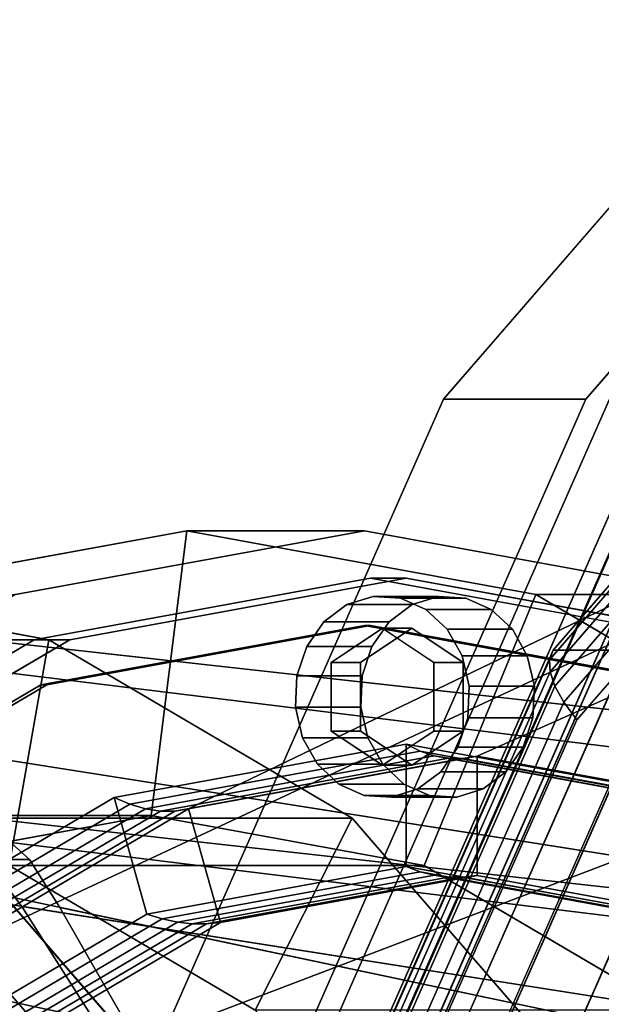
# Model space of a CAD drawing. Extents: x -112 to 358, y -198 to 103.
# Drawn here: x 34 to 59, y 35 to 77 of the extents above; entities that cross this region are included whole.
import ezdxf

# ---------------------------------------------------------------- set-up
doc = ezdxf.new("R2010")
doc.units = 0
doc.header["$MEASUREMENT"] = 0
doc.layers.add('', color=7, linetype='Continuous')

# ---------------------------------------------------------------- blocks, each defined once
blk = doc.blocks.new('Block_Picture__10643')
at = {"layer": '', "color": 43, "true_color": 0xbf924d}
for points, invisible_edges in [([(124.507, 0, 216.222), (52.342, 60.542, 257.886), (72.076, 83.329, 246.493)], 9), ([(130.507, 0, 226.614), (78.076, 83.329, 256.885), (58.342, 60.542, 268.278)], 9), ([(116.507, 0, 202.365), (73.239, 68.766, 227.346), (56.954, 49.962, 236.749)], 9), ([(116.507, 0, 202.365), (56.954, 49.962, 236.749), (73.239, 68.766, 227.346)], 9), ([(114.007, 0, 198.035), (57.957, 47.023, 230.396), (73.284, 64.721, 221.547)], 9), ([(124.507, 0, 216.222), (39.672, 31.829, 265.201), (52.342, 60.542, 257.886)], 9), ([(130.507, 0, 226.614), (58.342, 60.542, 268.278), (45.672, 31.829, 275.593)], 9), ([(131.507, 0, 228.346), (46.672, 31.829, 277.326), (59.342, 60.542, 270.01)], 9), ([(135.757, 0, 235.707), (63.592, 60.542, 277.372), (50.922, 31.829, 284.687)], 9), ([(63.592, 60.542, 277.372), (61.287, 48.927, 278.703), (50.922, 31.829, 284.687)], 3), ([(53.57, 31.211, 285.468), (62.656, 49.763, 280.222), (65.994, 59.366, 278.295)], 3), ([(130.757, 0, 227.047), (60.694, 58.779, 267.498), (48.393, 30.902, 274.6)], 9), ([(130.757, 0, 227.047), (48.393, 30.902, 274.6), (60.694, 58.779, 267.498)], 9), ([(131.507, 0, 228.346), (61.444, 58.779, 268.797), (49.143, 30.902, 275.899)], 9), ([(130.507, 0, 226.614), (48.967, 30.593, 273.691), (61.145, 58.191, 266.66)], 9), ([(49.257, 0, 85.885), (35.073, 50.406, 94.074), (49.257, 53, 85.885)], 9), ([(50.757, 0, 88.483), (50.757, 53, 88.483), (36.573, 50.406, 96.672)], 9), ([(49.257, 0, 85.885), (49.257, 53, 85.885), (63.441, 50.406, 77.696)], 9), ([(123.507, 0, 214.49), (60.45, 52.901, 250.895), (49.38, 27.812, 257.287)], 9), ([(123.507, 0, 214.49), (49.38, 27.812, 257.287), (60.45, 52.901, 250.895)], 9), ([(124.507, 0, 216.222), (61.45, 52.901, 252.628), (50.38, 27.812, 259.019)], 9), ([(50.757, 0, 88.483), (64.941, 50.406, 80.294), (50.757, 53, 88.483)], 9), ([(49.257, 0, 85.885), (22.278, 42.878, 101.461), (35.073, 50.406, 94.074)], 9), ([(50.757, 0, 88.483), (36.573, 50.406, 96.672), (23.778, 42.878, 104.059)], 9), ([(49.257, 0, 85.885), (63.441, 50.406, 77.696), (76.236, 42.878, 70.309)], 9), ([(50.757, 0, 88.483), (77.736, 42.878, 72.907), (64.941, 50.406, 80.294)], 9), ([(116.507, 0, 202.365), (56.954, 49.962, 236.749), (46.498, 26.266, 242.785)], 9), ([(116.507, 0, 202.365), (46.498, 26.266, 242.785), (56.954, 49.962, 236.749)], 9), ([(121.507, 0, 211.026), (61.954, 49.962, 245.409), (51.498, 26.266, 251.445)], 9), ([(121.507, 0, 211.026), (51.498, 26.266, 251.445), (61.954, 49.962, 245.409)], 9), ([(53.57, 31.211, 285.468), (62.287, 48.927, 280.435), (62.656, 49.763, 280.222)], 9), ([(61.287, 48.927, 278.703), (61.159, 48, 278.776), (50.922, 31.829, 284.687)], 10), ([(53.57, 31.211, 285.468), (62.159, 48, 280.508), (62.287, 48.927, 280.435)], 9), ([(61.159, 48, 278.776), (61.287, 47.073, 278.703), (50.922, 31.829, 284.687)], 10), ([(53.57, 31.211, 285.468), (62.287, 47.073, 280.435), (62.159, 48, 280.508)], 9), ([(114.007, 0, 198.035), (48.116, 24.721, 236.077), (57.957, 47.023, 230.396)], 9), ([(61.287, 47.073, 278.703), (61.656, 46.237, 278.49), (50.922, 31.829, 284.687)], 10), ([(53.57, 31.211, 285.468), (62.656, 46.237, 280.222), (62.287, 47.073, 280.435)], 9), ([(61.656, 46.237, 278.49), (62.23, 45.573, 278.158), (50.922, 31.829, 284.687)], 10), ([(53.57, 31.211, 285.468), (63.23, 45.573, 279.89), (62.656, 46.237, 280.222)], 9), ([(53.757, 0, 93.679), (41.58, 43.273, 100.709), (53.757, 45.5, 93.679)], 9), ([(62.23, 45.573, 278.158), (62.955, 45.147, 277.74), (50.922, 31.829, 284.687)], 10), ([(66.285, 45.573, 278.127), (65.56, 45.147, 278.545), (53.57, 31.211, 285.468)], 10), ([(66.285, 45.573, 278.127), (53.57, 31.211, 285.468), (136.757, 0, 237.439)], 11), ([(53.57, 31.211, 285.468), (63.955, 45.147, 279.472), (63.23, 45.573, 279.89)], 9), ([(53.757, 0, 93.679), (53.757, 45.5, 93.679), (65.934, 43.273, 86.649)], 9), ([(62.955, 45.147, 277.74), (63.757, 45, 277.276), (50.922, 31.829, 284.687)], 10), ([(135.757, 0, 235.707), (50.922, 31.829, 284.687), (63.757, 45, 277.276)], 11), ([(65.56, 45.147, 278.545), (64.757, 45, 279.008), (53.57, 31.211, 285.468)], 10), ([(53.57, 31.211, 285.468), (64.757, 45, 279.008), (63.955, 45.147, 279.472)], 9), ([(53.757, 0, 93.679), (30.596, 36.81, 107.051), (41.58, 43.273, 100.709)], 9), ([(114.007, 0, 198.035), (62.161, 43.496, 227.969), (53.058, 22.867, 233.224)], 9), ([(53.757, 0, 93.679), (65.934, 43.273, 86.649), (76.918, 36.81, 80.307)], 9), ([(49.257, 0, 85.885), (12.124, 31.153, 107.324), (22.278, 42.878, 101.461)], 9), ([(50.757, 0, 88.483), (23.778, 42.878, 104.059), (13.624, 31.153, 109.922)], 9), ([(49.257, 0, 85.885), (76.236, 42.878, 70.309), (86.39, 31.153, 64.446)], 9), ([(50.757, 0, 88.483), (87.89, 31.153, 67.044), (77.736, 42.878, 72.907)], 9), ([(113.257, 0, 196.736), (62.812, 42.321, 225.861), (53.955, 22.249, 230.974)], 9), ([(113.257, 0, 196.736), (53.955, 22.249, 230.974), (62.812, 42.321, 225.861)], 9), ([(53.757, 0, 93.679), (21.878, 26.744, 112.084), (30.596, 36.81, 107.051)], 9), ([(53.757, 0, 93.679), (76.918, 36.81, 80.307), (85.636, 26.744, 75.274)], 9)]:
    blk.add_3dface(points, dxfattribs=dict(at, invisible_edges=invisible_edges))
for points in [[(52.342, 60.542, 257.886), (58.342, 60.542, 268.278), (78.076, 83.329, 256.885), (72.076, 83.329, 246.493)], [(41.58, 43.273, 100.709), (93.989, 68.476, 207.861), (113.257, 72, 196.736), (53.757, 45.5, 93.679)], [(53.757, 45.5, 93.679), (113.257, 72, 196.736), (132.525, 68.476, 185.612), (65.934, 43.273, 86.649)], [(30.596, 36.81, 107.051), (76.606, 58.249, 217.896), (93.989, 68.476, 207.861), (41.58, 43.273, 100.709)], [(72.954, 68.21, 226.044), (56.8, 49.558, 235.371), (56.954, 49.962, 236.749), (73.239, 68.766, 227.346)], [(56.954, 49.962, 236.749), (61.954, 49.962, 245.409), (78.239, 68.766, 236.006), (73.239, 68.766, 227.346)], [(72.815, 67.512, 224.788), (56.827, 49.05, 234.019), (56.8, 49.558, 235.371), (72.954, 68.21, 226.044)], [(72.824, 66.685, 223.603), (57.031, 48.45, 232.721), (56.827, 49.05, 234.019), (72.815, 67.512, 224.788)], [(72.982, 65.749, 222.515), (57.411, 47.769, 231.505), (57.031, 48.45, 232.721), (72.824, 66.685, 223.603)], [(73.284, 64.721, 221.547), (57.957, 47.023, 230.396), (57.411, 47.769, 231.505), (72.982, 65.749, 222.515)], [(39.672, 31.829, 265.201), (45.672, 31.829, 275.593), (58.342, 60.542, 268.278), (52.342, 60.542, 257.886)], [(46.672, 31.829, 277.326), (50.922, 31.829, 284.687), (63.592, 60.542, 277.372), (59.342, 60.542, 270.01)], [(50.922, 31.829, 284.687), (53.57, 31.211, 285.468), (65.994, 59.366, 278.295), (63.592, 60.542, 277.372)], [(48.967, 30.593, 273.691), (48.393, 30.902, 274.6), (60.694, 58.779, 267.498), (61.145, 58.191, 266.66)], [(48.393, 30.902, 274.6), (49.143, 30.902, 275.899), (61.444, 58.779, 268.797), (60.694, 58.779, 267.498)], [(21.878, 26.744, 112.084), (62.812, 42.321, 225.861), (76.606, 58.249, 217.896), (30.596, 36.81, 107.051)], [(35.073, 50.406, 94.074), (36.573, 50.406, 96.672), (50.757, 53, 88.483), (49.257, 53, 85.885)], [(49.257, 53, 85.885), (50.757, 53, 88.483), (64.941, 50.406, 80.294), (63.441, 50.406, 77.696)], [(51.498, 26.266, 251.445), (49.38, 27.812, 257.287), (60.45, 52.901, 250.895), (61.954, 49.962, 245.409)], [(49.38, 27.812, 257.287), (50.38, 27.812, 259.019), (61.45, 52.901, 252.628), (60.45, 52.901, 250.895)], [(22.278, 42.878, 101.461), (23.778, 42.878, 104.059), (36.573, 50.406, 96.672), (35.073, 50.406, 94.074)], [(56.8, 49.558, 235.371), (46.429, 26.054, 241.358), (46.498, 26.266, 242.785), (56.954, 49.962, 236.749)], [(46.498, 26.266, 242.785), (51.498, 26.266, 251.445), (61.954, 49.962, 245.409), (56.954, 49.962, 236.749)], [(56.827, 49.05, 234.019), (46.562, 25.787, 239.945), (46.429, 26.054, 241.358), (56.8, 49.558, 235.371)], [(57.031, 48.45, 232.721), (46.892, 25.472, 238.575), (46.562, 25.787, 239.945), (56.827, 49.05, 234.019)], [(57.411, 47.769, 231.505), (47.414, 25.114, 237.277), (46.892, 25.472, 238.575), (57.031, 48.45, 232.721)], [(57.957, 47.023, 230.396), (48.116, 24.721, 236.077), (47.414, 25.114, 237.277), (57.411, 47.769, 231.505)], [(39.826, 38.845, 94.794), (38.447, 43.749, 95.59), (50.757, 46, 88.483), (50.757, 40.844, 88.483)], [(50.757, 46, 88.483), (38.447, 43.749, 95.59), (39.113, 43.469, 96.563), (51.345, 45.706, 89.501)], [(51.345, 45.706, 89.501), (39.113, 43.469, 96.563), (39.764, 43.281, 97.568), (51.943, 45.508, 90.537)], [(50.757, 40.844, 88.483), (50.757, 46, 88.483), (63.067, 43.749, 81.376), (61.688, 38.845, 82.172)], [(63.067, 43.749, 81.376), (50.757, 46, 88.483), (51.345, 45.706, 89.501), (63.577, 43.469, 82.439)], [(63.577, 43.469, 82.439), (51.345, 45.706, 89.501), (51.943, 45.508, 90.537), (64.122, 43.281, 83.506)], [(51.943, 45.508, 90.537), (39.764, 43.281, 97.568), (40.395, 43.185, 98.599), (52.547, 45.408, 91.583)], [(52.547, 45.408, 91.583), (40.395, 43.185, 98.599), (41.002, 43.183, 99.648), (53.153, 45.405, 92.633)], [(53.153, 45.405, 92.633), (41.002, 43.183, 99.648), (41.58, 43.273, 100.709), (53.757, 45.5, 93.679)], [(53.757, 40.473, 93.679), (53.757, 45.5, 93.679), (41.58, 43.273, 100.709), (42.926, 38.492, 99.933)], [(64.122, 43.281, 83.506), (51.943, 45.508, 90.537), (52.547, 45.408, 91.583), (64.699, 43.185, 84.567)], [(64.699, 43.185, 84.567), (52.547, 45.408, 91.583), (53.153, 45.405, 92.633), (65.304, 43.183, 85.617)], [(65.304, 43.183, 85.617), (53.153, 45.405, 92.633), (53.757, 45.5, 93.679), (65.934, 43.273, 86.649)], [(64.588, 38.492, 87.426), (65.934, 43.273, 86.649), (53.757, 45.5, 93.679), (53.757, 40.473, 93.679)], [(29.966, 33.044, 100.487), (27.341, 37.215, 102.002), (38.447, 43.749, 95.59), (39.826, 38.845, 94.794)], [(38.447, 43.749, 95.59), (27.341, 37.215, 102.002), (28.079, 36.977, 102.934), (39.113, 43.469, 96.563)], [(39.113, 43.469, 96.563), (28.079, 36.977, 102.934), (28.777, 36.817, 103.912), (39.764, 43.281, 97.568)], [(39.764, 43.281, 97.568), (28.777, 36.817, 103.912), (29.433, 36.736, 104.928), (40.395, 43.185, 98.599)], [(40.395, 43.185, 98.599), (29.433, 36.736, 104.928), (30.04, 36.733, 105.977), (41.002, 43.183, 99.648)], [(41.002, 43.183, 99.648), (30.04, 36.733, 105.977), (30.596, 36.81, 107.051), (41.58, 43.273, 100.709)], [(42.926, 38.492, 99.933), (41.58, 43.273, 100.709), (30.596, 36.81, 107.051), (33.155, 32.744, 105.574)], [(53.955, 22.249, 230.974), (53.058, 22.867, 233.224), (62.161, 43.496, 227.969), (62.812, 42.321, 225.861)], [(16.281, 14.06, 115.316), (53.955, 22.249, 230.974), (62.812, 42.321, 225.861), (21.878, 26.744, 112.084)], [(39.826, 38.845, 94.794), (50.757, 40.844, 88.483), (51.35, 40.625, 89.511), (40.478, 38.637, 95.788)], [(50.757, 40.844, 88.483), (61.688, 38.845, 82.172), (62.222, 38.637, 83.234), (51.35, 40.625, 89.511)], [(40.478, 38.637, 95.788), (51.35, 40.625, 89.511), (51.949, 40.479, 90.548), (41.117, 38.497, 96.802)], [(41.117, 38.497, 96.802), (51.949, 40.479, 90.548), (52.551, 40.404, 91.591), (41.739, 38.427, 97.834)], [(41.739, 38.427, 97.834), (52.551, 40.404, 91.591), (53.155, 40.402, 92.636), (42.342, 38.425, 98.878)], [(42.342, 38.425, 98.878), (53.155, 40.402, 92.636), (53.757, 40.473, 93.679), (42.926, 38.492, 99.933)], [(51.35, 40.625, 89.511), (62.222, 38.637, 83.234), (62.782, 38.497, 84.294), (51.949, 40.479, 90.548)], [(51.949, 40.479, 90.548), (62.782, 38.497, 84.294), (63.364, 38.427, 85.348), (52.551, 40.404, 91.591)], [(52.551, 40.404, 91.591), (63.364, 38.427, 85.348), (63.967, 38.425, 86.393), (53.155, 40.402, 92.636)], [(53.155, 40.402, 92.636), (63.967, 38.425, 86.393), (64.588, 38.492, 87.426), (53.757, 40.473, 93.679)], [(29.966, 33.044, 100.487), (39.826, 38.845, 94.794), (40.478, 38.637, 95.788), (30.671, 32.867, 101.45)], [(30.671, 32.867, 101.45), (40.478, 38.637, 95.788), (41.117, 38.497, 96.802), (31.344, 32.748, 102.444)], [(31.344, 32.748, 102.444), (41.117, 38.497, 96.802), (41.739, 38.427, 97.834), (31.984, 32.688, 103.465)], [(31.984, 32.688, 103.465), (41.739, 38.427, 97.834), (42.342, 38.425, 98.878), (32.588, 32.686, 104.51)], [(32.588, 32.686, 104.51), (42.342, 38.425, 98.878), (42.926, 38.492, 99.933), (33.155, 32.744, 105.574)]]:
    blk.add_3dface(points, dxfattribs=at)
at = {"layer": '', "color": 254, "true_color": 0xbebebe}
for points, invisible_edges in [([(41.507, 0, 72.462), (41.507, 55, 72.462), (26.788, 52.308, 80.959)], 9), ([(41.507, 0, 72.462), (26.788, 52.308, 80.959), (41.507, 55, 72.462)], 9), ([(49.007, 0, 85.452), (49.007, 55, 85.452), (34.288, 52.308, 93.95)], 9), ([(41.507, 0, 72.462), (56.226, 52.308, 63.964), (41.507, 55, 72.462)], 9), ([(41.507, 0, 72.462), (41.507, 55, 72.462), (56.226, 52.308, 63.964)], 9), ([(49.007, 0, 85.452), (63.726, 52.308, 76.954), (49.007, 55, 85.452)], 9), ([(21.507, 0, 37.821), (35.691, 50.406, 29.632), (21.507, 53, 37.821)], 9), ([(21.507, 0, 37.821), (21.507, 53, 37.821), (35.691, 50.406, 29.632)], 9), ([(41.507, 0, 72.462), (26.788, 52.308, 80.959), (13.51, 44.496, 88.626)], 9), ([(41.507, 0, 72.462), (13.51, 44.496, 88.626), (26.788, 52.308, 80.959)], 9), ([(49.007, 0, 85.452), (34.288, 52.308, 93.95), (21.01, 44.496, 101.616)], 9), ([(41.507, 0, 72.462), (69.504, 44.496, 56.297), (56.226, 52.308, 63.964)], 9), ([(41.507, 0, 72.462), (56.226, 52.308, 63.964), (69.504, 44.496, 56.297)], 9), ([(49.007, 0, 85.452), (77.004, 44.496, 69.288), (63.726, 52.308, 76.954)], 9), ([(81.5, 43.165, -14.088), (17.531, 51.033, 8.93), (19.748, 51.861, 15.082)], 8), ([(81.5, 43.165, -14.088), (19.748, 51.861, 15.082), (81.5, 45, -2.5)], 1), ([(81.5, 45, -2.5), (19.748, 51.861, 15.082), (24.108, 50.347, 20.344)], 8), ([(81.5, 37.838, -24.542), (17.531, 51.033, 8.93), (81.5, 43.165, -14.088)], 1), ([(81.5, 37.838, -24.542), (17.635, 50.021, 6.93), (17.531, 51.033, 8.93)], 9), ([(21.507, 0, 37.821), (48.486, 42.878, 22.244), (35.691, 50.406, 29.632)], 9), ([(21.507, 0, 37.821), (35.691, 50.406, 29.632), (48.486, 42.878, 22.244)], 9), ([(81.5, 45, -2.5), (24.108, 50.347, 20.344), (24.377, 50.191, 21.062)], 9), ([(81.5, 37.838, -24.542), (16.641, 48.055, 3.191), (17.635, 50.021, 6.93)], 8), ([(81.5, 45, -2.5), (24.377, 50.191, 21.062), (81.5, 43.165, 9.088)], 1), ([(81.5, 43.165, 9.088), (24.377, 50.191, 21.062), (29.461, 46.036, 26.924)], 8), ([(81.5, 29.542, -32.838), (16.641, 48.055, 3.191), (81.5, 37.838, -24.542)], 1), ([(81.5, 29.542, -32.838), (18.249, 42.907, -2.392), (16.641, 48.055, 3.191)], 8), ([(81.5, 43.165, 9.088), (29.461, 46.036, 26.924), (81.5, 37.838, 19.542)], 1), ([(81.5, 37.838, 19.542), (29.461, 46.036, 26.924), (34.87, 41.145, 30.196)], 8), ([(34.87, 41.145, 30.196), (29.461, 46.036, 26.924), (33.033, 41.145, 18.595)], 2), ([(41.507, 0, 72.462), (13.51, 44.496, 88.626), (2.972, 32.328, 94.709)], 9), ([(41.507, 0, 72.462), (2.972, 32.328, 94.709), (13.51, 44.496, 88.626)], 9), ([(49.007, 0, 85.452), (21.01, 44.496, 101.616), (10.472, 32.328, 107.7)], 9), ([(41.507, 0, 72.462), (80.042, 32.328, 50.214), (69.504, 44.496, 56.297)], 9), ([(41.507, 0, 72.462), (69.504, 44.496, 56.297), (80.042, 32.328, 50.214)], 9), ([(49.007, 0, 85.452), (87.542, 32.328, 63.204), (77.004, 44.496, 69.288)], 9), ([(81.5, 37.5, -2.5), (27.884, 43.457, 12.766), (26.211, 42.833, 8.124)], 8), ([(81.5, 36.032, 6.771), (27.884, 43.457, 12.766), (81.5, 37.5, -2.5)], 1), ([(81.5, 36.032, 6.771), (31.586, 42.172, 17.233), (27.884, 43.457, 12.766)], 8), ([(4.007, 0, 7.51), (41.14, 31.153, -13.929), (30.986, 42.878, -8.067)], 9), ([(4.007, 0, 7.51), (30.986, 42.878, -8.067), (41.14, 31.153, -13.929)], 9), ([(81.5, 19.088, -38.165), (18.249, 42.907, -2.392), (81.5, 29.542, -32.838)], 1), ([(81.5, 19.088, -38.165), (19.388, 41.145, -3.715), (18.249, 42.907, -2.392)], 9), ([(21.507, 0, 37.821), (58.64, 31.153, 16.382), (48.486, 42.878, 22.244)], 9), ([(21.507, 0, 37.821), (48.486, 42.878, 22.244), (58.64, 31.153, 16.382)], 9), ([(81.5, 37.5, -2.5), (26.211, 42.833, 8.124), (81.5, 36.032, -11.771)], 1), ([(81.5, 36.032, -11.771), (26.211, 42.833, 8.124), (26.384, 41.145, 4.791)], 8), ([(40.007, 0, 69.863), (40.007, 43, 69.863), (28.5, 40.895, 76.507)], 9), ([(40.007, 0, 69.863), (28.5, 40.895, 76.507), (40.007, 43, 69.863)], 9), ([(40.007, 0, 69.863), (51.515, 40.895, 63.22), (40.007, 43, 69.863)], 9), ([(40.007, 0, 69.863), (40.007, 43, 69.863), (51.515, 40.895, 63.22)], 9), ([(81.5, 31.771, 15.134), (31.586, 42.172, 17.233), (81.5, 36.032, 6.771)], 1), ([(81.5, 31.771, 15.134), (32.254, 41.782, 17.697), (31.586, 42.172, 17.233)], 9), ([(33.033, 41.145, 18.595), (32.254, 41.782, 17.697), (81.5, 31.771, 15.134)], 10), ([(81.5, 19.088, -38.165), (20.113, 36.219, -6.496), (19.388, 41.145, -3.715)], 8), ([(81.5, 36.032, -11.771), (26.384, 41.145, 4.791), (26.117, 40.495, 3.547)], 9), ([(34.547, 39.167, 21.794), (33.033, 41.145, 18.595), (81.5, 31.771, 15.134)], 2), ([(33.033, 41.145, 18.595), (34.547, 39.167, 21.794), (34.87, 41.145, 30.196)], 2), ([(34.547, 39.167, 21.794), (37.578, 34.414, 25.639), (34.87, 41.145, 30.196)], 10), ([(81.5, 37.838, 19.542), (34.87, 41.145, 30.196), (36.16, 39.122, 31.832)], 9), ([(45.574, 21.631, 35), (40.723, 31.152, 35), (34.87, 41.145, 30.196)], 10), ([(37.578, 34.414, 25.639), (45.574, 21.631, 35), (34.87, 41.145, 30.196)], 11), ([(40.723, 31.152, 35), (36.16, 39.122, 31.832), (34.87, 41.145, 30.196)], 8), ([(40.007, 0, 69.863), (28.5, 40.895, 76.507), (18.118, 34.788, 82.501)], 9), ([(40.007, 0, 69.863), (18.118, 34.788, 82.501), (28.5, 40.895, 76.507)], 9), ([(22.507, 0, 39.553), (44.396, 34.788, 26.915), (34.015, 40.895, 32.909)], 9), ([(22.507, 0, 39.553), (34.015, 40.895, 32.909), (44.396, 34.788, 26.915)], 9), ([(40.007, 0, 69.863), (61.896, 34.788, 57.226), (51.515, 40.895, 63.22)], 9), ([(40.007, 0, 69.863), (51.515, 40.895, 63.22), (61.896, 34.788, 57.226)], 9), ([(81.5, 36.032, -11.771), (26.117, 40.495, 3.547), (81.5, 31.771, -20.134)], 1), ([(81.5, 31.771, -20.134), (26.117, 40.495, 3.547), (26.256, 37.652, 0.667)], 8), ([(81.5, 25.134, 21.771), (34.547, 39.167, 21.794), (81.5, 31.771, 15.134)], 1), ([(81.5, 25.134, 21.771), (37.578, 34.414, 25.639), (34.547, 39.167, 21.794)], 8), ([(81.5, 37.838, 19.542), (36.16, 39.122, 31.832), (81.5, 29.542, 27.838)], 1), ([(81.5, 29.542, 27.838), (36.16, 39.122, 31.832), (40.723, 31.152, 35)], 8), ([(81.5, 31.771, -20.134), (26.256, 37.652, 0.667), (26.073, 36.846, -0.09)], 9), ([(81.5, 31.771, -20.134), (26.073, 36.846, -0.09), (81.5, 25.134, -26.771)], 1), ([(81.5, 25.134, -26.771), (26.073, 36.846, -0.09), (26.78, 32.041, -2.802)], 8), ([(81.5, 7.5, -40), (20.113, 36.219, -6.496), (81.5, 19.088, -38.165)], 1), ([(81.5, 7.5, -40), (23.139, 28.17, -9.198), (20.113, 36.219, -6.496)], 8)]:
    blk.add_3dface(points, dxfattribs=dict(at, invisible_edges=invisible_edges))
for points in [[(28.5, 40.895, 76.507), (26.788, 52.308, 80.959), (41.507, 55, 72.462), (40.007, 43, 69.863)], [(26.788, 52.308, 80.959), (34.288, 52.308, 93.95), (49.007, 55, 85.452), (41.507, 55, 72.462)], [(40.007, 43, 69.863), (41.507, 55, 72.462), (56.226, 52.308, 63.964), (51.515, 40.895, 63.22)], [(41.507, 55, 72.462), (49.007, 55, 85.452), (63.726, 52.308, 76.954), (56.226, 52.308, 63.964)], [(4.007, 53, 7.51), (21.507, 53, 37.821), (35.691, 50.406, 29.632), (18.191, 50.406, -0.679)], [(21.507, 53, 37.821), (22.507, 43, 39.553), (34.015, 40.895, 32.909), (35.691, 50.406, 29.632)], [(51.515, 40.895, 63.22), (56.226, 52.308, 63.964), (69.504, 44.496, 56.297), (61.896, 34.788, 57.226)], [(56.226, 52.308, 63.964), (63.726, 52.308, 76.954), (77.004, 44.496, 69.288), (69.504, 44.496, 56.297)], [(18.191, 50.406, -0.679), (35.691, 50.406, 29.632), (48.486, 42.878, 22.244), (30.986, 42.878, -8.067)], [(35.691, 50.406, 29.632), (34.015, 40.895, 32.909), (44.396, 34.788, 26.915), (48.486, 42.878, 22.244)], [(11, 40.895, 46.196), (28.5, 40.895, 76.507), (40.007, 43, 69.863), (22.507, 43, 39.553)], [(22.507, 43, 39.553), (40.007, 43, 69.863), (51.515, 40.895, 63.22), (34.015, 40.895, 32.909)], [(38.865, 29.924, -14.488), (29.111, 41.186, -8.856), (30.986, 42.878, -8.067), (41.14, 31.153, -13.929)], [(30.986, 42.878, -8.067), (48.486, 42.878, 22.244), (58.64, 31.153, 16.382), (41.14, 31.153, -13.929)], [(48.486, 42.878, 22.244), (44.396, 34.788, 26.915), (52.634, 25.275, 22.159), (58.64, 31.153, 16.382)], [(36.597, 28.579, -14.716), (27.281, 39.336, -9.337), (29.111, 41.186, -8.856), (38.865, 29.924, -14.488)], [(34.015, 40.895, 32.909), (51.515, 40.895, 63.22), (61.896, 34.788, 57.226), (44.396, 34.788, 26.915)], [(34.376, 27.144, -14.609), (25.529, 37.36, -9.501), (27.281, 39.336, -9.337), (36.597, 28.579, -14.716)]]:
    blk.add_3dface(points, dxfattribs=at)
at = {"layer": '', "color": 254, "true_color": 0xbfc7d1}
for points, invisible_edges in [([(48.276, 49.899, 253.883), (47.294, 51.158, 254.45), (48.26, 51.883, 253.892)], 9), ([(48.872, 50.296, 253.539), (48.26, 51.883, 253.892), (49.372, 52.227, 253.25)], 9), ([(48.276, 49.899, 253.883), (48.26, 51.883, 253.892), (48.872, 50.296, 253.539)], 3), ([(48.872, 50.296, 253.539), (49.372, 52.227, 253.25), (49.509, 50.722, 253.171)], 3), ([(50.522, 52.157, 252.586), (49.509, 50.722, 253.171), (49.372, 52.227, 253.25)], 3), ([(50.522, 52.157, 252.586), (49.757, 50.887, 253.028), (49.509, 50.722, 253.171)], 9), ([(50.522, 52.157, 252.586), (50.23, 50.571, 252.755), (49.757, 50.887, 253.028)], 9), ([(52.507, 48, 257.791), (51.01, 51.883, 258.655), (50.044, 51.158, 259.213)], 9), ([(51.597, 51.681, 251.965), (50.23, 50.571, 252.755), (50.522, 52.157, 252.586)], 3), ([(52.507, 48, 257.791), (52.122, 52.227, 258.013), (51.01, 51.883, 258.655)], 9), ([(52.507, 48, 257.791), (53.272, 52.157, 257.349), (52.122, 52.227, 258.013)], 9), ([(52.507, 48, 257.791), (54.347, 51.681, 256.728), (53.272, 52.157, 257.349)], 9), ([(51.597, 51.681, 251.965), (50.84, 50.165, 252.403), (50.23, 50.571, 252.755)], 9), ([(51.597, 51.681, 251.965), (51.449, 49.759, 252.051), (50.84, 50.165, 252.403)], 9), ([(51.597, 51.681, 251.965), (52.492, 50.844, 251.449), (51.449, 49.759, 252.051)], 10), ([(52.507, 48, 257.791), (55.242, 50.844, 256.212), (54.347, 51.681, 256.728)], 9), ([(47.592, 49.443, 254.278), (46.57, 50.125, 254.868), (47.294, 51.158, 254.45)], 9), ([(47.592, 49.443, 254.278), (47.294, 51.158, 254.45), (48.276, 49.899, 253.883)], 3), ([(52.507, 48, 257.791), (50.044, 51.158, 259.213), (49.32, 50.125, 259.631)], 9), ([(48.842, 49.443, 256.443), (47.592, 49.443, 254.278), (49.757, 50.887, 253.028)], 8), ([(48.842, 49.443, 256.443), (51.007, 50.887, 255.193), (51.007, 48, 255.193)], 10), ([(51.007, 50.887, 255.193), (48.842, 49.443, 256.443), (49.757, 50.887, 253.028)], 2), ([(51.007, 50.887, 255.193), (49.757, 50.887, 253.028), (51.922, 49.443, 251.778)], 8), ([(51.007, 50.887, 255.193), (53.172, 49.443, 253.943), (51.007, 48, 255.193)], 10), ([(53.172, 49.443, 253.943), (51.007, 50.887, 255.193), (51.922, 49.443, 251.778)], 2), ([(52.492, 50.844, 251.449), (51.922, 49.443, 251.778), (51.449, 49.759, 252.051)], 9), ([(53.119, 49.729, 251.087), (51.922, 49.443, 251.778), (52.492, 50.844, 251.449)], 3), ([(52.507, 48, 257.791), (55.869, 49.729, 255.85), (55.242, 50.844, 256.212)], 9), ([(47.592, 49.443, 254.278), (46.157, 48.884, 255.106), (46.57, 50.125, 254.868)], 9), ([(52.507, 48, 257.791), (49.32, 50.125, 259.631), (48.907, 48.884, 259.87)], 9), ([(47.592, 49.443, 254.278), (47.592, 48.531, 254.278), (46.157, 48.884, 255.106)], 10), ([(48.842, 49.443, 256.443), (48.842, 46.557, 256.443), (47.592, 49.443, 254.278)], 2), ([(48.842, 46.557, 256.443), (47.592, 46.557, 254.278), (47.592, 49.443, 254.278)], 8), ([(48.842, 46.557, 256.443), (48.842, 49.443, 256.443), (51.007, 48, 255.193)], 10), ([(53.172, 49.443, 253.943), (53.172, 46.557, 253.943), (51.007, 48, 255.193)], 10), ([(53.119, 49.729, 251.087), (51.922, 49.113, 251.778), (51.922, 49.443, 251.778)], 9), ([(53.119, 49.729, 251.087), (51.922, 48.263, 251.778), (51.922, 49.113, 251.778)], 9), ([(53.119, 49.729, 251.087), (53.418, 48.444, 250.914), (51.922, 48.263, 251.778)], 10), ([(53.172, 46.557, 253.943), (53.172, 49.443, 253.943), (51.922, 46.557, 251.778)], 2), ([(53.172, 49.443, 253.943), (51.922, 49.443, 251.778), (51.922, 46.557, 251.778)], 8), ([(52.507, 48, 257.791), (56.168, 48.444, 255.678), (55.869, 49.729, 255.85)], 9), ([(47.592, 48.531, 254.278), (46.097, 47.556, 255.141), (46.157, 48.884, 255.106)], 9), ([(52.507, 48, 257.791), (48.907, 48.884, 259.87), (48.847, 47.556, 259.904)], 9), ([(47.592, 48.531, 254.278), (47.592, 47.737, 254.278), (46.097, 47.556, 255.141)], 10), ([(53.418, 48.444, 250.914), (51.922, 47.469, 251.778), (51.922, 48.263, 251.778)], 9), ([(53.418, 48.444, 250.914), (53.357, 47.116, 250.949), (51.922, 47.469, 251.778)], 10), ([(52.507, 48, 257.791), (56.107, 47.116, 255.712), (56.168, 48.444, 255.678)], 9), ([(47.592, 47.737, 254.278), (46.395, 46.271, 254.969), (46.097, 47.556, 255.141)], 9), ([(47.592, 47.737, 254.278), (47.592, 46.887, 254.278), (46.395, 46.271, 254.969)], 10), ([(51.007, 45.113, 255.193), (48.842, 46.557, 256.443), (51.007, 48, 255.193)], 10), ([(52.507, 48, 257.791), (48.847, 47.556, 259.904), (49.145, 46.271, 259.732)], 9), ([(52.507, 48, 257.791), (49.145, 46.271, 259.732), (49.772, 45.156, 259.37)], 9), ([(52.507, 48, 257.791), (49.772, 45.156, 259.37), (50.667, 44.319, 258.853)], 9), ([(52.507, 48, 257.791), (50.667, 44.319, 258.853), (51.742, 43.843, 258.233)], 9), ([(53.172, 46.557, 253.943), (51.007, 45.113, 255.193), (51.007, 48, 255.193)], 10), ([(52.507, 48, 257.791), (51.742, 43.843, 258.233), (52.892, 43.773, 257.569)], 9), ([(52.507, 48, 257.791), (52.892, 43.773, 257.569), (54.004, 44.117, 256.927)], 9), ([(52.507, 48, 257.791), (54.004, 44.117, 256.927), (54.97, 44.842, 256.369)], 9), ([(52.507, 48, 257.791), (54.97, 44.842, 256.369), (55.695, 45.875, 255.951)], 9), ([(52.507, 48, 257.791), (55.695, 45.875, 255.951), (56.107, 47.116, 255.712)], 9), ([(53.357, 47.116, 250.949), (51.922, 46.557, 251.778), (51.922, 47.469, 251.778)], 9), ([(53.357, 47.116, 250.949), (52.945, 45.875, 251.188), (51.922, 46.557, 251.778)], 10), ([(46.395, 46.271, 254.969), (47.592, 46.887, 254.278), (47.592, 46.557, 254.278)], 9), ([(46.395, 46.271, 254.969), (47.592, 46.557, 254.278), (47.022, 45.156, 254.607)], 3), ([(47.022, 45.156, 254.607), (47.592, 46.557, 254.278), (48.065, 46.241, 254.005)], 9), ([(48.842, 46.557, 256.443), (51.007, 45.113, 255.193), (47.592, 46.557, 254.278)], 2), ([(51.007, 45.113, 255.193), (49.757, 45.113, 253.028), (47.592, 46.557, 254.278)], 8), ([(51.007, 45.113, 255.193), (53.172, 46.557, 253.943), (49.757, 45.113, 253.028)], 2), ([(53.172, 46.557, 253.943), (51.922, 46.557, 251.778), (49.757, 45.113, 253.028)], 8), ([(52.22, 44.842, 251.606), (51.238, 46.101, 252.173), (51.922, 46.557, 251.778)], 9), ([(52.22, 44.842, 251.606), (51.922, 46.557, 251.778), (52.945, 45.875, 251.188)], 3), ([(48.065, 46.241, 254.005), (47.917, 44.319, 254.09), (47.022, 45.156, 254.607)], 9), ([(48.065, 46.241, 254.005), (48.675, 45.835, 253.653), (47.917, 44.319, 254.09)], 10), ([(51.254, 44.117, 252.164), (50.643, 45.704, 252.517), (51.238, 46.101, 252.173)], 9), ([(51.254, 44.117, 252.164), (51.238, 46.101, 252.173), (52.22, 44.842, 251.606)], 3), ([(47.917, 44.319, 254.09), (48.675, 45.835, 253.653), (49.284, 45.429, 253.301)], 9), ([(50.142, 43.773, 252.806), (50.005, 45.278, 252.885), (50.643, 45.704, 252.517)], 9), ([(50.142, 43.773, 252.806), (50.643, 45.704, 252.517), (51.254, 44.117, 252.164)], 3), ([(47.917, 44.319, 254.09), (49.284, 45.429, 253.301), (48.992, 43.843, 253.47)], 3), ([(48.992, 43.843, 253.47), (49.284, 45.429, 253.301), (49.757, 45.113, 253.028)], 9), ([(48.992, 43.843, 253.47), (49.757, 45.113, 253.028), (50.005, 45.278, 252.885)], 9), ([(48.992, 43.843, 253.47), (50.005, 45.278, 252.885), (50.142, 43.773, 252.806)], 3)]:
    blk.add_3dface(points, dxfattribs=dict(at, invisible_edges=invisible_edges))
for points in [[(47.294, 51.158, 254.45), (50.044, 51.158, 259.213), (51.01, 51.883, 258.655), (48.26, 51.883, 253.892)], [(48.26, 51.883, 253.892), (51.01, 51.883, 258.655), (52.122, 52.227, 258.013), (49.372, 52.227, 253.25)], [(49.372, 52.227, 253.25), (52.122, 52.227, 258.013), (53.272, 52.157, 257.349), (50.522, 52.157, 252.586)], [(50.522, 52.157, 252.586), (53.272, 52.157, 257.349), (54.347, 51.681, 256.728), (51.597, 51.681, 251.965)], [(51.597, 51.681, 251.965), (54.347, 51.681, 256.728), (55.242, 50.844, 256.212), (52.492, 50.844, 251.449)], [(46.57, 50.125, 254.868), (49.32, 50.125, 259.631), (50.044, 51.158, 259.213), (47.294, 51.158, 254.45)], [(52.492, 50.844, 251.449), (55.242, 50.844, 256.212), (55.869, 49.729, 255.85), (53.119, 49.729, 251.087)], [(46.157, 48.884, 255.106), (48.907, 48.884, 259.87), (49.32, 50.125, 259.631), (46.57, 50.125, 254.868)], [(53.119, 49.729, 251.087), (55.869, 49.729, 255.85), (56.168, 48.444, 255.678), (53.418, 48.444, 250.914)], [(46.097, 47.556, 255.141), (48.847, 47.556, 259.904), (48.907, 48.884, 259.87), (46.157, 48.884, 255.106)], [(53.418, 48.444, 250.914), (56.168, 48.444, 255.678), (56.107, 47.116, 255.712), (53.357, 47.116, 250.949)], [(46.395, 46.271, 254.969), (49.145, 46.271, 259.732), (48.847, 47.556, 259.904), (46.097, 47.556, 255.141)], [(53.357, 47.116, 250.949), (56.107, 47.116, 255.712), (55.695, 45.875, 255.951), (52.945, 45.875, 251.188)], [(47.022, 45.156, 254.607), (49.772, 45.156, 259.37), (49.145, 46.271, 259.732), (46.395, 46.271, 254.969)], [(52.945, 45.875, 251.188), (55.695, 45.875, 255.951), (54.97, 44.842, 256.369), (52.22, 44.842, 251.606)], [(47.917, 44.319, 254.09), (50.667, 44.319, 258.853), (49.772, 45.156, 259.37), (47.022, 45.156, 254.607)], [(52.22, 44.842, 251.606), (54.97, 44.842, 256.369), (54.004, 44.117, 256.927), (51.254, 44.117, 252.164)], [(48.992, 43.843, 253.47), (51.742, 43.843, 258.233), (50.667, 44.319, 258.853), (47.917, 44.319, 254.09)], [(51.254, 44.117, 252.164), (54.004, 44.117, 256.927), (52.892, 43.773, 257.569), (50.142, 43.773, 252.806)], [(50.142, 43.773, 252.806), (52.892, 43.773, 257.569), (51.742, 43.843, 258.233), (48.992, 43.843, 253.47)]]:
    blk.add_3dface(points, dxfattribs=at)
at = {"layer": '', "color": 60, "true_color": 0xe7c60c, "invisible_edges": 9}
for points in [[(49.007, 0, 85.452), (35.359, 48.504, 93.332), (49.007, 51, 85.452)], [(49.257, 0, 85.885), (49.257, 51, 85.885), (35.609, 48.504, 93.765)], [(49.007, 0, 85.452), (49.007, 51, 85.452), (62.655, 48.504, 77.572)], [(49.257, 0, 85.885), (62.905, 48.504, 78.005), (49.257, 51, 85.885)], [(49.007, 0, 85.452), (23.046, 41.26, 100.44), (35.359, 48.504, 93.332)], [(49.257, 0, 85.885), (35.609, 48.504, 93.765), (23.296, 41.26, 100.873)], [(49.007, 0, 85.452), (62.655, 48.504, 77.572), (74.968, 41.26, 70.463)], [(49.257, 0, 85.885), (75.218, 41.26, 70.896), (62.905, 48.504, 78.005)], [(49.007, 0, 85.452), (13.275, 29.977, 106.082), (23.046, 41.26, 100.44)], [(49.257, 0, 85.885), (23.296, 41.26, 100.873), (13.525, 29.977, 106.515)], [(49.007, 0, 85.452), (74.968, 41.26, 70.463), (84.739, 29.977, 64.822)], [(49.257, 0, 85.885), (84.989, 29.977, 65.255), (75.218, 41.26, 70.896)]]:
    blk.add_3dface(points, dxfattribs=at)
at = {"layer": '', "color": 60, "true_color": 0xe7c60c}
for points in [[(35.359, 48.504, 93.332), (35.609, 48.504, 93.765), (49.257, 51, 85.885), (49.007, 51, 85.452)], [(49.007, 51, 85.452), (49.257, 51, 85.885), (62.905, 48.504, 78.005), (62.655, 48.504, 77.572)], [(23.046, 41.26, 100.44), (23.296, 41.26, 100.873), (35.609, 48.504, 93.765), (35.359, 48.504, 93.332)]]:
    blk.add_3dface(points, dxfattribs=at)

msp = doc.modelspace()

# ---------------------------------------------------------------- block references
at = {"layer": '', "linetype": 'ByBlock'}
msp.add_blockref('Block_Picture__10643', (0, 0), dxfattribs=at)

doc.saveas('drawing.dxf')
